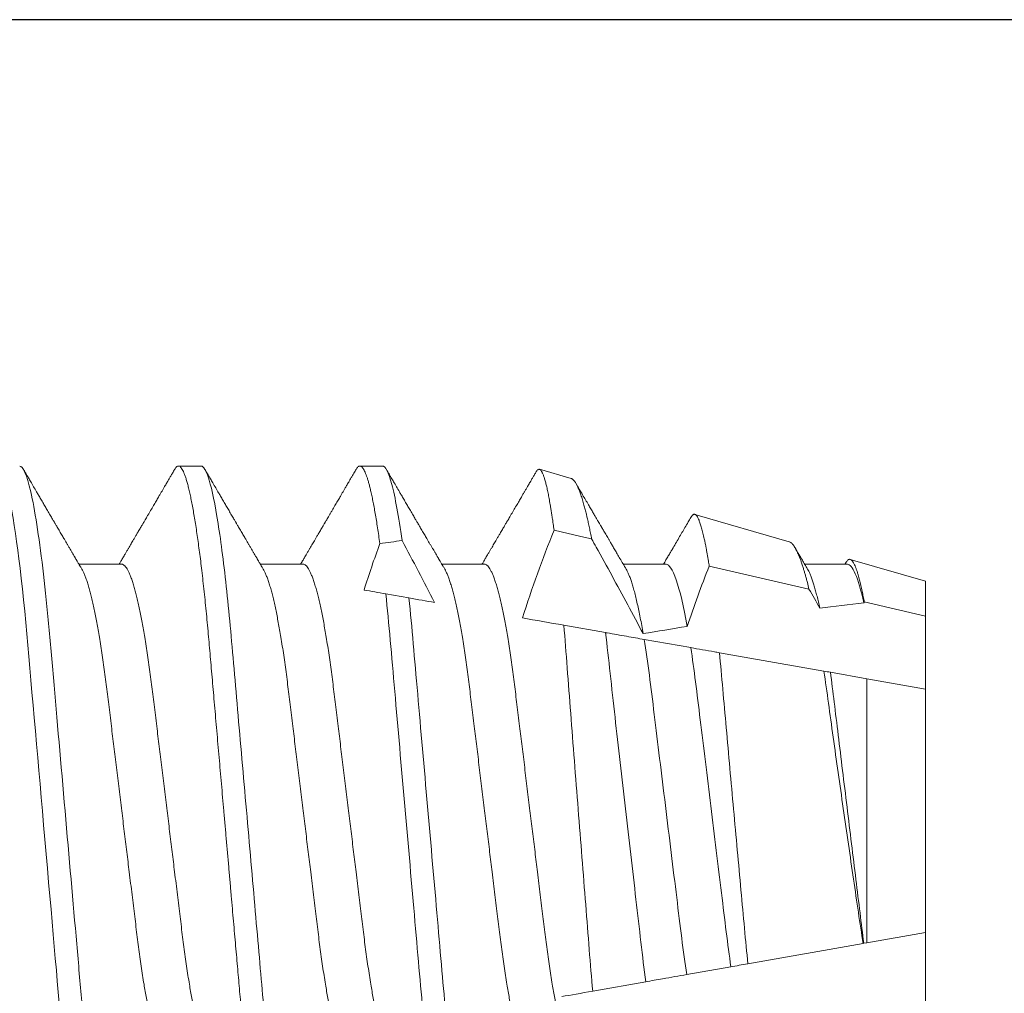
# Model space of a CAD drawing. Units: inches. Extents: x -1105 to 2555, y -331 to 844.
# Drawn here: x 2258 to 2259, y 605 to 605 of the extents above; entities that cross this region are included whole.
import ezdxf

# ---------------------------------------------------------------- set-up
doc = ezdxf.new("R2010")
doc.units = ezdxf.units.IN
doc.header["$LTSCALE"] = 0.5
doc.header["$MEASUREMENT"] = 0
doc.linetypes.add('HIDDEN', pattern=[0.375, 0.25, -0.125])
doc.linetypes.add('SLD-Solid', pattern=[0])
doc.layers.add('CRL_EXTRUSION', color=6, linetype='Continuous')

# ---------------------------------------------------------------- blocks, each defined once
blk = doc.blocks.new('*U42')
at = {"color": 7, "linetype": 'SLD-Solid', "lineweight": 15}
for p, q in [((0.55037, 0.095), (0.54412, 0.095)), ((0.60037, 0.095), (0.59412, 0.095)), ((0.65236, 0.09156), (0.64361, 0.0941)), ((0.71242, 0.07415), (0.68644, 0.08168)), ((0.5285, 0.06794), (0.51672, 0.06794)), ((0.5785, 0.06794), (0.56672, 0.06794)), ((0.6285, 0.06794), (0.61672, 0.06794)), ((0.6785, 0.06794), (0.66672, 0.06794)), ((0.7285, 0.06794), (0.71672, 0.06794)), ((0.75, 0.06325), (0.72927, 0.06926)), ((0.71789, 0.06106), (0.6904, 0.06741)), ((0.75, 0.05362), (0.75, 0.06325)), ((0.60128, 0.05977), (0.60765, 0.05864)), ((0.75, 0.05362), (0.73313, 0.05753)), ((0.75, 0.03354), (0.75, 0.05362)), ((0.65034, 0.05112), (0.66182, 0.04909)), ((0.67246, 0.04722), (0.68532, 0.04495)), ((0.69323, 0.04355), (0.72202, 0.03848)), ((0.7238, 0.03816), (0.73384, 0.03639)), ((0.73384, -0.03639), (0.73384, 0.03639)), ((0.73384, 0.03639), (0.75, 0.03354)), ((0.75, -0.03354), (0.75, 0.03354)), ((0.75, -0.03354), (0.73384, -0.03639)), ((0.75, -0.05362), (0.75, -0.03354)), ((0.7328, -0.03658), (0.70104, -0.04218)), ((0.73299, -0.03654), (0.7328, -0.03658)), ((0.73384, -0.03639), (0.73299, -0.03654)), ((0.69638, -0.043), (0.68421, -0.04514)), ((0.6729, -0.04714), (0.65828, -0.04972))]:
    blk.add_line(p, q, dxfattribs=at)
at = {"color": 7, "linetype": 'SLD-Solid', "lineweight": 15, "flags": 128}
for points in [[(0.49308, 0.09406), (0.4933, 0.09442), (0.49359, 0.09475), (0.49386, 0.09494), (0.49412, 0.095), (0.49441, 0.09493), (0.49471, 0.0947), (0.49501, 0.09432), (0.49533, 0.09379), (0.49565, 0.09309), (0.49597, 0.09224), (0.49629, 0.09128), (0.4966, 0.09019), (0.49693, 0.08894), (0.49725, 0.08756), (0.49758, 0.08604), (0.49791, 0.08437), (0.49824, 0.08258), (0.49857, 0.08066), (0.4989, 0.07861), (0.49922, 0.07644), (0.49954, 0.07419), (0.49986, 0.07185), (0.50018, 0.0694), (0.50049, 0.06687), (0.50081, 0.06403), (0.50114, 0.06111), (0.50145, 0.05811), (0.50176, 0.05504), (0.50206, 0.0519), (0.50235, 0.04871), (0.50262, 0.04566), (0.5029, 0.04252), (0.50318, 0.03929), (0.50347, 0.03597), (0.50377, 0.03258), (0.50407, 0.02912), (0.50438, 0.02559), (0.50469, 0.02201), (0.50501, 0.01837), (0.50534, 0.0147), (0.50566, 0.01105), (0.50598, 0.00738), (0.5063, 0.00369), (0.50662, 0), (0.50697, -0.00399), (0.50732, -0.00797), (0.50767, -0.01193), (0.50802, -0.01585), (0.50836, -0.01974), (0.50869, -0.02357), (0.50901, -0.02713), (0.50931, -0.03063), (0.50961, -0.03407), (0.50991, -0.03742), (0.5102, -0.0407), (0.51048, -0.0439), (0.51075, -0.047), (0.51102, -0.05003), (0.51129, -0.05301), (0.51158, -0.05595), (0.51187, -0.05878), (0.51216, -0.06155), (0.51246, -0.06425), (0.51276, -0.06687), (0.5131, -0.0696), (0.51344, -0.07223), (0.51378, -0.07474), (0.51413, -0.07713), (0.51448, -0.07939), (0.51483, -0.08151), (0.51516, -0.08338), (0.51549, -0.08511), (0.51581, -0.08672), (0.51614, -0.08818), (0.51646, -0.0895), (0.51678, -0.09068), (0.5171, -0.09172), (0.51741, -0.09261), (0.51772, -0.09336), (0.51802, -0.09396), (0.5183, -0.09442), (0.51859, -0.09475), (0.51886, -0.09494), (0.51912, -0.095), (0.51912, -0.095)], [(0.65799, 0.0749), (0.655, 0.07559), (0.64764, 0.07729)]]:
    blk.add_lwpolyline(points, dxfattribs=at)
at = {"color": 7, "linetype": 'SLD-Solid', "lineweight": 15}
for major_axis, start_param, end_param in [((0.53877, 0), 2.24058, 2.255178), ((0.38529, 0), 2.138594, 2.176573), ((0.38529, 0), 2.297153, 2.340171)]:
    blk.add_ellipse((0.94023, 0), major_axis=major_axis, ratio=0.176327, start_param=start_param, end_param=end_param, dxfattribs=at)
for points, knots in [([(0.50038, 0.095), (0.50128, 0.095), (0.50233, 0.09269), (0.50453, 0.08306), (0.50568, 0.07575), (0.50726, 0.06243), (0.50777, 0.05761), (0.50872, 0.04756), (0.50916, 0.04234), (0.51065, 0.02542), (0.51176, 0.01273), (0.51399, -0.01273), (0.5151, -0.02542), (0.51659, -0.04234), (0.51703, -0.04756), (0.51798, -0.05761), (0.51849, -0.06243), (0.52007, -0.07575), (0.52122, -0.08306), (0.52342, -0.09269), (0.52447, -0.095), (0.52538, -0.095)], [0, 0, 0, 0, 0.125, 0.125, 0.25, 0.25, 0.3125, 0.3125, 0.375, 0.375, 0.5, 0.5, 0.625, 0.625, 0.6875, 0.6875, 0.75, 0.75, 0.875, 0.875, 1, 1, 1, 1]), ([(0.54308, 0.09406), (0.54315, 0.09419), (0.54332, 0.09447), (0.54359, 0.09476), (0.54386, 0.09496), (0.54413, 0.09502), (0.54441, 0.09495), (0.54471, 0.09473), (0.54501, 0.09435), (0.54533, 0.09381), (0.54565, 0.09312), (0.54597, 0.09228), (0.54629, 0.09131), (0.5466, 0.09021), (0.54693, 0.08897), (0.54725, 0.08758), (0.54758, 0.08606), (0.54791, 0.0844), (0.54824, 0.0826), (0.54857, 0.08068), (0.5489, 0.07863), (0.54922, 0.07647), (0.54954, 0.07422), (0.54986, 0.07187), (0.55018, 0.06942), (0.55049, 0.06682), (0.55081, 0.06406), (0.55114, 0.06114), (0.55145, 0.05813), (0.55176, 0.05506), (0.55206, 0.05193), (0.55235, 0.04879), (0.55262, 0.04566), (0.5529, 0.04252), (0.55318, 0.03929), (0.55347, 0.03597), (0.55377, 0.03258), (0.55407, 0.02912), (0.55438, 0.02559), (0.55469, 0.02201), (0.55501, 0.01837), (0.55533, 0.01472), (0.55566, 0.01105), (0.55598, 0.00738), (0.5563, 0.00369), (0.55663, -0.00009), (0.55697, -0.00397), (0.55732, -0.00792), (0.55767, -0.01186), (0.55801, -0.01576), (0.55835, -0.01963), (0.55868, -0.02337), (0.55899, -0.02699), (0.5593, -0.03047), (0.5596, -0.03389), (0.55989, -0.03723), (0.56018, -0.04049), (0.56046, -0.04367), (0.56073, -0.04677), (0.56099, -0.0498), (0.56127, -0.05278), (0.56155, -0.05569), (0.56184, -0.05852), (0.56213, -0.06128), (0.56243, -0.06397), (0.56263, -0.0657), (0.56273, -0.06656)], [0, 0, 0, 0, 0.011893, 0.026813, 0.041606, 0.056264, 0.072098, 0.08809, 0.104228, 0.120503, 0.136901, 0.15341, 0.169066, 0.184798, 0.200594, 0.216442, 0.23233, 0.248246, 0.264176, 0.280108, 0.29603, 0.311928, 0.327508, 0.343042, 0.358518, 0.373925, 0.390473, 0.406914, 0.423237, 0.439428, 0.455476, 0.471371, 0.486262, 0.501272, 0.516418, 0.53169, 0.547078, 0.562573, 0.578164, 0.593839, 0.609587, 0.625397, 0.640972, 0.656583, 0.672218, 0.687865, 0.704665, 0.721451, 0.738207, 0.754918, 0.771571, 0.788152, 0.803706, 0.819172, 0.834539, 0.849797, 0.864937, 0.879948, 0.894822, 0.909636, 0.924582, 0.939661, 0.95459, 0.96963, 0.98477, 1, 1, 1, 1]), ([(0.55037, 0.095), (0.55105, 0.095), (0.5518, 0.09374), (0.55339, 0.08845), (0.55423, 0.08441), (0.55588, 0.07396), (0.5567, 0.06756), (0.55821, 0.05343), (0.55885, 0.04591), (0.56031, 0.02923), (0.56111, 0.02011), (0.56276, 0.00137), (0.5636, -0.00824), (0.56522, -0.02669), (0.56599, -0.03551), (0.56704, -0.04743), (0.56737, -0.0512), (0.56808, -0.05857), (0.56846, -0.06213), (0.56885, -0.06548)], [0, 0, 0, 0, 0.125, 0.125, 0.25, 0.25, 0.375, 0.375, 0.5, 0.5, 0.625, 0.625, 0.75, 0.75, 0.875, 0.875, 0.9375, 0.9375, 1, 1, 1, 1]), ([(0.59308, 0.09406), (0.59315, 0.09419), (0.59332, 0.09447), (0.59359, 0.09476), (0.59386, 0.09496), (0.59412, 0.09502), (0.59437, 0.09496), (0.59463, 0.09479), (0.59489, 0.09451), (0.59516, 0.09411), (0.59543, 0.09359), (0.59571, 0.09296), (0.59598, 0.09224), (0.59625, 0.09141), (0.59653, 0.09048), (0.5968, 0.08944), (0.5971, 0.08825), (0.5974, 0.0869), (0.59772, 0.08537), (0.59804, 0.08371), (0.59836, 0.08192), (0.59868, 0.08002), (0.59899, 0.07799), (0.59931, 0.07587), (0.59952, 0.07436), (0.59963, 0.07361)], [0, 0, 0, 0, 0.035878, 0.080892, 0.125521, 0.169741, 0.211135, 0.25289, 0.294985, 0.337398, 0.380107, 0.423086, 0.463836, 0.504784, 0.545906, 0.587181, 0.628584, 0.674915, 0.721342, 0.767831, 0.814348, 0.860858, 0.907326, 0.953718, 1, 1, 1, 1]), ([(0.60037, 0.095), (0.60114, 0.095), (0.60201, 0.09335), (0.60386, 0.08643), (0.60482, 0.08115), (0.60576, 0.07448)], [0, 0, 0, 0, 0.5, 0.5, 1, 1, 1, 1]), ([(0.51751, 0.0666), (0.51738, 0.06682), (0.51714, 0.06722), (0.51681, 0.06778), (0.51654, 0.06824), (0.51633, 0.0686), (0.51617, 0.06887), (0.51605, 0.06908), (0.51594, 0.06926), (0.51582, 0.06947), (0.51569, 0.06969), (0.51554, 0.06994), (0.51532, 0.07031), (0.51502, 0.07082), (0.51466, 0.07145), (0.51426, 0.07212), (0.51386, 0.0728), (0.51346, 0.07348), (0.51307, 0.07414), (0.51272, 0.07474), (0.51239, 0.07531), (0.51208, 0.07584), (0.51174, 0.07641), (0.51139, 0.07701), (0.51105, 0.0776), (0.51073, 0.07815), (0.51046, 0.0786), (0.51025, 0.07897), (0.51008, 0.07926), (0.50992, 0.07953), (0.50974, 0.07983), (0.50952, 0.0802), (0.50926, 0.08065), (0.50895, 0.08118), (0.5086, 0.08178), (0.50813, 0.08259), (0.50756, 0.08356), (0.50688, 0.08472), (0.50623, 0.08583), (0.50561, 0.0869), (0.50494, 0.08804), (0.50421, 0.08929), (0.50358, 0.09038), (0.5031, 0.09119), (0.50276, 0.09177), (0.50237, 0.09245), (0.50191, 0.09323), (0.50159, 0.09378), (0.50142, 0.09407)], [0, 0, 0, 0, 0.023866, 0.044184, 0.060953, 0.07403, 0.08364, 0.090206, 0.096875, 0.104286, 0.112439, 0.121334, 0.130971, 0.153572, 0.177167, 0.199317, 0.226716, 0.251516, 0.274214, 0.298894, 0.316951, 0.336293, 0.356919, 0.378831, 0.401634, 0.421954, 0.438132, 0.451416, 0.461804, 0.470131, 0.480931, 0.494386, 0.510799, 0.53017, 0.552496, 0.575697, 0.618794, 0.658605, 0.701713, 0.740158, 0.775242, 0.826576, 0.876514, 0.894097, 0.915236, 0.939933, 0.968187, 1, 1, 1, 1]), ([(0.54308, 0.09407), (0.54288, 0.09374), (0.54252, 0.09311), (0.54201, 0.09224), (0.54158, 0.0915), (0.54122, 0.09088), (0.5409, 0.09034), (0.54061, 0.08984), (0.54028, 0.08927), (0.53991, 0.08864), (0.53949, 0.08793), (0.53907, 0.0872), (0.53856, 0.08633), (0.53796, 0.0853), (0.53723, 0.08405), (0.53659, 0.08295), (0.53605, 0.08203), (0.53566, 0.08137), (0.5353, 0.08076), (0.535, 0.08025), (0.53477, 0.07984), (0.53459, 0.07954), (0.53444, 0.07928), (0.53427, 0.079), (0.53407, 0.07866), (0.53383, 0.07824), (0.53354, 0.07776), (0.53323, 0.07722), (0.53285, 0.07657), (0.53243, 0.07586), (0.532, 0.07511), (0.5316, 0.07444), (0.53124, 0.07382), (0.53089, 0.07323), (0.53054, 0.07262), (0.53015, 0.07196), (0.52973, 0.07125), (0.52933, 0.07058), (0.52898, 0.06998), (0.5287, 0.0695), (0.5285, 0.06915), (0.52833, 0.06887), (0.52817, 0.0686), (0.52798, 0.06828), (0.52785, 0.06805), (0.52778, 0.06794)], [0, 0, 0, 0, 0.038354, 0.071699, 0.100038, 0.123372, 0.142638, 0.161682, 0.180924, 0.2077, 0.234848, 0.262366, 0.291172, 0.333846, 0.38142, 0.43389, 0.460323, 0.48701, 0.510336, 0.529883, 0.545652, 0.556656, 0.565092, 0.575359, 0.588455, 0.60438, 0.623132, 0.644583, 0.66601, 0.697424, 0.726081, 0.751984, 0.775158, 0.796424, 0.819739, 0.8451, 0.872506, 0.901365, 0.922822, 0.94108, 0.956141, 0.963085, 0.973244, 0.987138, 1, 1, 1, 1]), ([(0.56751, 0.0666), (0.56738, 0.06682), (0.56714, 0.06722), (0.56681, 0.06778), (0.56654, 0.06824), (0.56633, 0.0686), (0.56617, 0.06887), (0.56605, 0.06908), (0.56594, 0.06926), (0.56582, 0.06947), (0.56569, 0.06969), (0.56554, 0.06994), (0.56532, 0.07031), (0.56502, 0.07082), (0.56466, 0.07145), (0.56426, 0.07212), (0.56386, 0.0728), (0.56346, 0.07348), (0.56307, 0.07414), (0.56272, 0.07474), (0.56239, 0.07531), (0.56208, 0.07584), (0.56174, 0.07641), (0.56139, 0.07701), (0.56105, 0.0776), (0.56073, 0.07815), (0.56046, 0.0786), (0.56025, 0.07897), (0.56008, 0.07926), (0.55992, 0.07953), (0.55974, 0.07983), (0.55952, 0.0802), (0.55926, 0.08065), (0.55895, 0.08118), (0.5586, 0.08178), (0.55813, 0.08259), (0.55756, 0.08356), (0.55688, 0.08472), (0.55623, 0.08583), (0.55561, 0.0869), (0.55494, 0.08804), (0.55421, 0.08929), (0.55358, 0.09038), (0.5531, 0.09119), (0.55276, 0.09177), (0.55237, 0.09245), (0.55191, 0.09323), (0.55159, 0.09378), (0.55142, 0.09407)], [0, 0, 0, 0, 0.023866, 0.044184, 0.060953, 0.07403, 0.08364, 0.090206, 0.096875, 0.104286, 0.112439, 0.121334, 0.130971, 0.153572, 0.177167, 0.199317, 0.226716, 0.251516, 0.274214, 0.298894, 0.316951, 0.336293, 0.356919, 0.378831, 0.401634, 0.421954, 0.438132, 0.451416, 0.461804, 0.470131, 0.480931, 0.494386, 0.510799, 0.53017, 0.552496, 0.575697, 0.618794, 0.658605, 0.701713, 0.740158, 0.775242, 0.826576, 0.876514, 0.894097, 0.915236, 0.939933, 0.968187, 1, 1, 1, 1]), ([(0.59308, 0.09407), (0.59288, 0.09374), (0.59252, 0.09311), (0.59201, 0.09224), (0.59158, 0.0915), (0.59122, 0.09088), (0.5909, 0.09034), (0.59061, 0.08984), (0.59028, 0.08927), (0.58991, 0.08864), (0.58949, 0.08793), (0.58907, 0.0872), (0.58856, 0.08633), (0.58796, 0.0853), (0.58723, 0.08405), (0.58659, 0.08295), (0.58605, 0.08203), (0.58566, 0.08137), (0.5853, 0.08076), (0.585, 0.08025), (0.58477, 0.07984), (0.58459, 0.07954), (0.58444, 0.07928), (0.58427, 0.079), (0.58407, 0.07866), (0.58383, 0.07824), (0.58354, 0.07776), (0.58323, 0.07722), (0.58285, 0.07657), (0.58243, 0.07586), (0.582, 0.07511), (0.5816, 0.07444), (0.58124, 0.07382), (0.58089, 0.07323), (0.58054, 0.07262), (0.58015, 0.07196), (0.57973, 0.07125), (0.57933, 0.07058), (0.57898, 0.06998), (0.5787, 0.0695), (0.5785, 0.06915), (0.57833, 0.06887), (0.57817, 0.0686), (0.57798, 0.06828), (0.57785, 0.06805), (0.57778, 0.06794)], [0, 0, 0, 0, 0.038354, 0.071699, 0.100038, 0.123372, 0.142638, 0.161682, 0.180924, 0.2077, 0.234848, 0.262366, 0.291172, 0.333846, 0.38142, 0.43389, 0.460323, 0.48701, 0.510336, 0.529883, 0.545652, 0.556656, 0.565092, 0.575359, 0.588455, 0.60438, 0.623132, 0.644583, 0.66601, 0.697424, 0.726081, 0.751984, 0.775158, 0.796424, 0.819739, 0.8451, 0.872506, 0.901365, 0.922822, 0.94108, 0.956141, 0.963085, 0.973244, 0.987138, 1, 1, 1, 1]), ([(0.61751, 0.0666), (0.61738, 0.06682), (0.61714, 0.06722), (0.61681, 0.06778), (0.61654, 0.06824), (0.61633, 0.0686), (0.61617, 0.06887), (0.61605, 0.06908), (0.61594, 0.06926), (0.61582, 0.06947), (0.61569, 0.06969), (0.61554, 0.06994), (0.61532, 0.07031), (0.61502, 0.07082), (0.61466, 0.07145), (0.61426, 0.07212), (0.61386, 0.0728), (0.61346, 0.07348), (0.61307, 0.07414), (0.61272, 0.07474), (0.61239, 0.07531), (0.61208, 0.07584), (0.61174, 0.07641), (0.61139, 0.07701), (0.61105, 0.0776), (0.61073, 0.07815), (0.61046, 0.0786), (0.61025, 0.07897), (0.61008, 0.07926), (0.60992, 0.07953), (0.60974, 0.07983), (0.60952, 0.0802), (0.60926, 0.08065), (0.60895, 0.08118), (0.6086, 0.08178), (0.60813, 0.08259), (0.60756, 0.08356), (0.60688, 0.08472), (0.60623, 0.08583), (0.60561, 0.0869), (0.60494, 0.08804), (0.60421, 0.08929), (0.60358, 0.09038), (0.6031, 0.09119), (0.60276, 0.09177), (0.60237, 0.09245), (0.60191, 0.09323), (0.60159, 0.09378), (0.60142, 0.09407)], [0, 0, 0, 0, 0.023866, 0.044184, 0.060953, 0.07403, 0.08364, 0.090206, 0.096875, 0.104286, 0.112439, 0.121334, 0.130971, 0.153572, 0.177167, 0.199317, 0.226716, 0.251516, 0.274214, 0.298894, 0.316951, 0.336293, 0.356919, 0.378831, 0.401634, 0.421954, 0.438132, 0.451416, 0.461804, 0.470131, 0.480931, 0.494386, 0.510799, 0.53017, 0.552496, 0.575697, 0.618794, 0.658605, 0.701713, 0.740158, 0.775242, 0.826576, 0.876514, 0.894097, 0.915236, 0.939933, 0.968187, 1, 1, 1, 1]), ([(0.6427, 0.09342), (0.64263, 0.0933), (0.64239, 0.09289), (0.64201, 0.09224), (0.64158, 0.0915), (0.64122, 0.09088), (0.6409, 0.09034), (0.64061, 0.08984), (0.64028, 0.08927), (0.63991, 0.08864), (0.63949, 0.08793), (0.63907, 0.0872), (0.63856, 0.08633), (0.63796, 0.0853), (0.63723, 0.08405), (0.63659, 0.08295), (0.63605, 0.08203), (0.63566, 0.08137), (0.6353, 0.08076), (0.635, 0.08025), (0.63477, 0.07984), (0.63459, 0.07954), (0.63444, 0.07928), (0.63427, 0.079), (0.63407, 0.07866), (0.63383, 0.07824), (0.63354, 0.07776), (0.63323, 0.07722), (0.63285, 0.07657), (0.63243, 0.07586), (0.632, 0.07511), (0.6316, 0.07444), (0.63124, 0.07382), (0.63089, 0.07323), (0.63054, 0.07262), (0.63015, 0.07196), (0.62973, 0.07125), (0.62933, 0.07058), (0.62898, 0.06998), (0.6287, 0.0695), (0.6285, 0.06915), (0.62833, 0.06887), (0.62817, 0.0686), (0.62798, 0.06828), (0.62785, 0.06805), (0.62778, 0.06794)], [0, 0, 0, 0, 0.013768, 0.047966, 0.07703, 0.10096, 0.120718, 0.14025, 0.159983, 0.187444, 0.215286, 0.243508, 0.27305, 0.316815, 0.365605, 0.419417, 0.446525, 0.473895, 0.497817, 0.517864, 0.534036, 0.545321, 0.553973, 0.564502, 0.577933, 0.594265, 0.613497, 0.635496, 0.657471, 0.689688, 0.719078, 0.745644, 0.769409, 0.79122, 0.81513, 0.84114, 0.869246, 0.898843, 0.920849, 0.939573, 0.955019, 0.962142, 0.97256, 0.986809, 1, 1, 1, 1]), ([(0.64764, 0.07729), (0.64756, 0.0779), (0.64741, 0.07896), (0.64721, 0.08039), (0.64702, 0.08164), (0.64683, 0.08282), (0.64661, 0.08418), (0.64635, 0.08566), (0.64606, 0.0872), (0.64577, 0.0886), (0.64547, 0.08986), (0.64518, 0.09096), (0.64489, 0.09191), (0.64466, 0.09257), (0.64447, 0.09301), (0.64428, 0.09338), (0.64406, 0.09375), (0.6438, 0.09403), (0.64354, 0.09414), (0.64328, 0.0941), (0.64301, 0.09387), (0.64282, 0.09364), (0.64271, 0.09344), (0.6427, 0.09342)], [0, 0, 0, 0, 0.047129, 0.082558, 0.118011, 0.153536, 0.189085, 0.245651, 0.302314, 0.359431, 0.416649, 0.474277, 0.532528, 0.591102, 0.620444, 0.649786, 0.706325, 0.762961, 0.820043, 0.877223, 0.934801, 0.992983, 1, 1, 1, 1]), ([(0.65236, 0.09156), (0.65239, 0.09155), (0.65248, 0.09152), (0.65267, 0.09142), (0.65293, 0.09122), (0.6532, 0.09092), (0.65349, 0.09052), (0.65382, 0.08997), (0.65422, 0.08916), (0.65463, 0.08818), (0.65504, 0.08704), (0.65546, 0.08573), (0.65585, 0.08437), (0.65622, 0.08302), (0.65651, 0.08185), (0.65679, 0.08065), (0.65707, 0.07942), (0.65738, 0.07799), (0.65769, 0.07649), (0.65789, 0.07543), (0.65799, 0.0749)], [0, 0, 0, 0, 0.01785, 0.055176, 0.111618, 0.168123, 0.205882, 0.277735, 0.349717, 0.422301, 0.495018, 0.568693, 0.642506, 0.698322, 0.754198, 0.791537, 0.843555, 0.895622, 0.947786, 1, 1, 1, 1]), ([(0.66751, 0.0666), (0.66721, 0.0671), (0.66664, 0.06807), (0.66582, 0.06946), (0.66507, 0.07074), (0.66439, 0.0719), (0.66378, 0.07294), (0.66325, 0.07384), (0.66281, 0.0746), (0.66242, 0.07526), (0.66205, 0.07588), (0.66171, 0.07647), (0.66139, 0.07702), (0.6611, 0.0775), (0.66088, 0.07788), (0.66073, 0.07813), (0.66063, 0.07832), (0.6605, 0.07853), (0.66034, 0.0788), (0.66011, 0.0792), (0.6598, 0.07973), (0.6594, 0.08041), (0.65893, 0.08122), (0.65838, 0.08215), (0.65777, 0.0832), (0.65708, 0.08439), (0.65631, 0.08569), (0.65547, 0.08713), (0.65459, 0.08864), (0.65399, 0.08967), (0.65369, 0.09018)], [0, 0, 0, 0, 0.064025, 0.123133, 0.177317, 0.226568, 0.270881, 0.31025, 0.340151, 0.368029, 0.39441, 0.419293, 0.442678, 0.464206, 0.481214, 0.490104, 0.496687, 0.504979, 0.516657, 0.531721, 0.555313, 0.584199, 0.61838, 0.657858, 0.702638, 0.752722, 0.808113, 0.868816, 0.934835, 1, 1, 1, 1]), ([(0.6904, 0.06741), (0.69032, 0.0679), (0.69019, 0.06875), (0.69, 0.0699), (0.68982, 0.0709), (0.68965, 0.07185), (0.68946, 0.07286), (0.68926, 0.07389), (0.68905, 0.07488), (0.68885, 0.07575), (0.68867, 0.07653), (0.68849, 0.07725), (0.6883, 0.07792), (0.68812, 0.07854), (0.68794, 0.07911), (0.68776, 0.07962), (0.68757, 0.08011), (0.68737, 0.08057), (0.68716, 0.08096), (0.68696, 0.08127), (0.68677, 0.08148), (0.6866, 0.08162), (0.68643, 0.08169), (0.68627, 0.08171), (0.68611, 0.08167), (0.68594, 0.08158), (0.68577, 0.08144), (0.6856, 0.08123), (0.68547, 0.08105), (0.6854, 0.08091), (0.68538, 0.08089)], [0, 0, 0, 0, 0.043035, 0.075386, 0.107737, 0.140163, 0.172589, 0.214249, 0.25595, 0.290952, 0.325954, 0.361052, 0.39615, 0.431761, 0.467372, 0.503084, 0.538796, 0.581967, 0.625183, 0.666816, 0.708489, 0.743463, 0.778438, 0.813507, 0.848576, 0.88414, 0.919704, 0.955363, 0.991023, 1, 1, 1, 1]), ([(0.68538, 0.08089), (0.68537, 0.08087), (0.68523, 0.08063), (0.68497, 0.0802), (0.68443, 0.07927), (0.68374, 0.07808), (0.68287, 0.07661), (0.68201, 0.07515), (0.68111, 0.07361), (0.68034, 0.07228), (0.67967, 0.07115), (0.6791, 0.07018), (0.67846, 0.0691), (0.67802, 0.06834), (0.67778, 0.06794)], [0, 0, 0, 0, 0.005077, 0.053632, 0.101054, 0.220291, 0.3282, 0.441616, 0.559865, 0.683849, 0.748846, 0.823298, 0.907196, 1, 1, 1, 1]), ([(0.67219, 0.0488), (0.66938, 0.05414), (0.66651, 0.05945), (0.66361, 0.06474), (0.66216, 0.06739), (0.6607, 0.07003), (0.65923, 0.07267), (0.65882, 0.07341), (0.65841, 0.07416), (0.65799, 0.0749)], [0, 0, 0, 0, 0.0004614573, 0.0004614573, 0.0004614573, 0.0006922209, 0.0006922209, 0.0006922209, 0.000757384, 0.000757384, 0.000757384, 0.000757384]), ([(0.71241, 0.07414), (0.71245, 0.07413), (0.7126, 0.0741), (0.71287, 0.07393), (0.71321, 0.07364), (0.71353, 0.07327), (0.71383, 0.07284), (0.71414, 0.07234), (0.71445, 0.07176), (0.71475, 0.07113), (0.71505, 0.07044), (0.71537, 0.06965), (0.71569, 0.06876), (0.71602, 0.0678), (0.71633, 0.06682), (0.71662, 0.06586), (0.71689, 0.06492), (0.71716, 0.06393), (0.7175, 0.06267), (0.71774, 0.06168), (0.71789, 0.06106)], [0, 0, 0, 0, 0.023712, 0.092584, 0.161456, 0.219165, 0.276874, 0.334838, 0.392802, 0.446388, 0.500024, 0.558084, 0.616143, 0.674461, 0.732778, 0.779776, 0.826774, 0.873908, 0.921041, 1, 1, 1, 1]), ([(0.71751, 0.0666), (0.71725, 0.06703), (0.71677, 0.06784), (0.7161, 0.06899), (0.7155, 0.07), (0.71499, 0.07087), (0.71458, 0.07157), (0.71429, 0.07207), (0.71413, 0.07234), (0.71407, 0.07244)], [0, 0, 0, 0, 0.221078, 0.418081, 0.590979, 0.739743, 0.86435, 0.949722, 1, 1, 1, 1]), ([(0.4785, 0.06794), (0.47861, 0.06792), (0.47885, 0.06789), (0.47921, 0.06765), (0.47958, 0.06726), (0.47996, 0.06671), (0.48035, 0.06599), (0.48074, 0.06512), (0.48114, 0.06409), (0.48154, 0.0629), (0.48194, 0.0616), (0.48232, 0.06021), (0.48269, 0.05876), (0.48306, 0.0572), (0.48342, 0.05552), (0.48379, 0.05374), (0.48415, 0.05186), (0.48451, 0.04989), (0.48488, 0.04774), (0.48525, 0.0454), (0.48564, 0.04288), (0.48601, 0.04027), (0.48638, 0.03759), (0.48672, 0.03487), (0.48706, 0.0321), (0.48741, 0.02926), (0.48777, 0.02632), (0.48813, 0.02341), (0.48848, 0.02053), (0.48883, 0.01771), (0.48918, 0.01484), (0.48954, 0.01192), (0.4899, 0.00897), (0.49026, 0.006), (0.49063, 0.003), (0.49099, 0.00005), (0.49135, -0.00285), (0.4917, -0.0057), (0.49205, -0.00853), (0.49239, -0.01134), (0.49273, -0.01412), (0.49309, -0.01702), (0.49346, -0.02003), (0.49384, -0.02314), (0.49421, -0.02617), (0.49457, -0.02913), (0.49493, -0.03201), (0.49527, -0.03483), (0.49562, -0.03757), (0.49598, -0.04025), (0.49636, -0.04286), (0.49675, -0.0454), (0.49712, -0.04771), (0.49747, -0.04979), (0.49781, -0.05167), (0.49816, -0.05347), (0.4985, -0.05517), (0.49885, -0.05679), (0.49922, -0.0584), (0.49961, -0.05997), (0.50003, -0.06148), (0.50043, -0.06283), (0.50082, -0.06399), (0.5012, -0.06496), (0.50155, -0.06576), (0.50181, -0.0663), (0.50196, -0.06653), (0.50199, -0.06659)], [0, 0, 0, 0, 0.016065, 0.03232, 0.048752, 0.065341, 0.082071, 0.09862, 0.115267, 0.131992, 0.148774, 0.16379, 0.17882, 0.193849, 0.208862, 0.223844, 0.23878, 0.253656, 0.268457, 0.285227, 0.301863, 0.318346, 0.334659, 0.350785, 0.36652, 0.382423, 0.398501, 0.414738, 0.429356, 0.444075, 0.458881, 0.473761, 0.4887, 0.503685, 0.518699, 0.533729, 0.548012, 0.562282, 0.576526, 0.590731, 0.604886, 0.618977, 0.635486, 0.651872, 0.668117, 0.684204, 0.700439, 0.716497, 0.732656, 0.749004, 0.765522, 0.782193, 0.799, 0.813064, 0.827196, 0.841384, 0.855615, 0.869877, 0.884156, 0.900991, 0.917811, 0.934595, 0.951323, 0.966195, 0.980991, 0.995698, 1, 1, 1, 1]), ([(0.5285, 0.06794), (0.52861, 0.06792), (0.52885, 0.06789), (0.52921, 0.06765), (0.52958, 0.06726), (0.52996, 0.06671), (0.53035, 0.06599), (0.53074, 0.06512), (0.53114, 0.06409), (0.53154, 0.0629), (0.53194, 0.0616), (0.53232, 0.06021), (0.53269, 0.05876), (0.53306, 0.0572), (0.53342, 0.05552), (0.53379, 0.05374), (0.53415, 0.05186), (0.53451, 0.04989), (0.53488, 0.04774), (0.53525, 0.0454), (0.53564, 0.04288), (0.53601, 0.04027), (0.53638, 0.03759), (0.53672, 0.03487), (0.53706, 0.0321), (0.53741, 0.02926), (0.53777, 0.02632), (0.53813, 0.02341), (0.53848, 0.02053), (0.53883, 0.01771), (0.53918, 0.01484), (0.53954, 0.01192), (0.5399, 0.00897), (0.54026, 0.006), (0.54063, 0.003), (0.54099, 0.00005), (0.54135, -0.00285), (0.5417, -0.0057), (0.54205, -0.00853), (0.54239, -0.01134), (0.54273, -0.01412), (0.54309, -0.01702), (0.54346, -0.02003), (0.54384, -0.02314), (0.54421, -0.02617), (0.54457, -0.02913), (0.54493, -0.03201), (0.54527, -0.03483), (0.54562, -0.03757), (0.54598, -0.04025), (0.54636, -0.04286), (0.54675, -0.0454), (0.54712, -0.04771), (0.54747, -0.04979), (0.54781, -0.05167), (0.54816, -0.05347), (0.5485, -0.05517), (0.54885, -0.05679), (0.54922, -0.0584), (0.54961, -0.05997), (0.55003, -0.06148), (0.55043, -0.06283), (0.55082, -0.06399), (0.5512, -0.06496), (0.55155, -0.06576), (0.55181, -0.0663), (0.55196, -0.06653), (0.55199, -0.06659)], [0, 0, 0, 0, 0.016065, 0.03232, 0.048752, 0.065341, 0.082071, 0.09862, 0.115267, 0.131992, 0.148774, 0.16379, 0.17882, 0.193849, 0.208862, 0.223844, 0.23878, 0.253656, 0.268457, 0.285227, 0.301863, 0.318346, 0.334659, 0.350785, 0.36652, 0.382423, 0.398501, 0.414738, 0.429356, 0.444075, 0.458881, 0.473761, 0.4887, 0.503685, 0.518699, 0.533729, 0.548012, 0.562282, 0.576526, 0.590731, 0.604886, 0.618977, 0.635486, 0.651872, 0.668117, 0.684204, 0.700439, 0.716497, 0.732656, 0.749004, 0.765522, 0.782193, 0.799, 0.813064, 0.827196, 0.841384, 0.855615, 0.869877, 0.884156, 0.900991, 0.917811, 0.934595, 0.951323, 0.966195, 0.980991, 0.995698, 1, 1, 1, 1]), ([(0.5785, 0.06794), (0.57861, 0.06792), (0.57885, 0.06789), (0.57921, 0.06765), (0.57958, 0.06726), (0.57996, 0.06671), (0.58035, 0.06599), (0.58074, 0.06512), (0.58114, 0.06409), (0.58154, 0.0629), (0.58194, 0.0616), (0.58232, 0.06021), (0.58269, 0.05876), (0.58306, 0.0572), (0.58342, 0.05552), (0.58379, 0.05374), (0.58415, 0.05186), (0.58451, 0.04989), (0.58488, 0.04774), (0.58525, 0.0454), (0.58564, 0.04288), (0.58601, 0.04027), (0.58638, 0.03759), (0.58672, 0.03487), (0.58706, 0.0321), (0.58741, 0.02926), (0.58777, 0.02632), (0.58813, 0.02341), (0.58848, 0.02053), (0.58883, 0.01771), (0.58918, 0.01484), (0.58954, 0.01192), (0.5899, 0.00897), (0.59026, 0.006), (0.59063, 0.003), (0.59099, 0.00005), (0.59135, -0.00285), (0.5917, -0.0057), (0.59205, -0.00853), (0.59239, -0.01134), (0.59273, -0.01412), (0.59309, -0.01702), (0.59346, -0.02003), (0.59384, -0.02314), (0.59421, -0.02617), (0.59457, -0.02913), (0.59493, -0.03201), (0.59527, -0.03483), (0.59562, -0.03757), (0.59598, -0.04025), (0.59636, -0.04286), (0.59675, -0.0454), (0.59712, -0.04771), (0.59747, -0.04979), (0.59781, -0.05167), (0.59816, -0.05347), (0.5985, -0.05517), (0.59885, -0.05679), (0.59922, -0.0584), (0.59961, -0.05997), (0.60003, -0.06148), (0.60043, -0.06283), (0.60082, -0.06399), (0.6012, -0.06496), (0.60155, -0.06576), (0.60181, -0.0663), (0.60196, -0.06653), (0.60199, -0.06659)], [0, 0, 0, 0, 0.016065, 0.03232, 0.048752, 0.065341, 0.082071, 0.09862, 0.115267, 0.131992, 0.148774, 0.16379, 0.17882, 0.193849, 0.208862, 0.223844, 0.23878, 0.253656, 0.268457, 0.285227, 0.301863, 0.318346, 0.334659, 0.350785, 0.36652, 0.382423, 0.398501, 0.414738, 0.429356, 0.444075, 0.458881, 0.473761, 0.4887, 0.503685, 0.518699, 0.533729, 0.548012, 0.562282, 0.576526, 0.590731, 0.604886, 0.618977, 0.635486, 0.651872, 0.668117, 0.684204, 0.700439, 0.716497, 0.732656, 0.749004, 0.765522, 0.782193, 0.799, 0.813064, 0.827196, 0.841384, 0.855615, 0.869877, 0.884156, 0.900991, 0.917811, 0.934595, 0.951323, 0.966195, 0.980991, 0.995698, 1, 1, 1, 1]), ([(0.6285, 0.06794), (0.62861, 0.06792), (0.62885, 0.06789), (0.62921, 0.06765), (0.62958, 0.06726), (0.62996, 0.06671), (0.63035, 0.06599), (0.63074, 0.06512), (0.63114, 0.06409), (0.63154, 0.0629), (0.63194, 0.0616), (0.63232, 0.06021), (0.63269, 0.05876), (0.63306, 0.0572), (0.63342, 0.05552), (0.63379, 0.05374), (0.63415, 0.05186), (0.63451, 0.04989), (0.63488, 0.04774), (0.63525, 0.0454), (0.63564, 0.04288), (0.63601, 0.04027), (0.63638, 0.03759), (0.63672, 0.03487), (0.63706, 0.0321), (0.63741, 0.02926), (0.63777, 0.02632), (0.63813, 0.02341), (0.63848, 0.02053), (0.63883, 0.01771), (0.63918, 0.01484), (0.63954, 0.01192), (0.6399, 0.00897), (0.64026, 0.006), (0.64063, 0.003), (0.64099, 0.00005), (0.64135, -0.00285), (0.6417, -0.0057), (0.64205, -0.00853), (0.64239, -0.01134), (0.64273, -0.01412), (0.64309, -0.01702), (0.64346, -0.02003), (0.64384, -0.02314), (0.64421, -0.02617), (0.64457, -0.02913), (0.64493, -0.03201), (0.64527, -0.03483), (0.64562, -0.03757), (0.64598, -0.04025), (0.64636, -0.04286), (0.64675, -0.0454), (0.64712, -0.04771), (0.64747, -0.04979), (0.64781, -0.05167), (0.64816, -0.05347), (0.6485, -0.05517), (0.64885, -0.05679), (0.64922, -0.0584), (0.64961, -0.05997), (0.65003, -0.06148), (0.65043, -0.06283), (0.65082, -0.06399), (0.6512, -0.06496), (0.65155, -0.06576), (0.65181, -0.0663), (0.65196, -0.06653), (0.65199, -0.06659)], [0, 0, 0, 0, 0.016065, 0.03232, 0.048752, 0.065341, 0.082071, 0.09862, 0.115267, 0.131992, 0.148774, 0.16379, 0.17882, 0.193849, 0.208862, 0.223844, 0.23878, 0.253656, 0.268457, 0.285227, 0.301863, 0.318346, 0.334659, 0.350785, 0.36652, 0.382423, 0.398501, 0.414738, 0.429356, 0.444075, 0.458881, 0.473761, 0.4887, 0.503685, 0.518699, 0.533729, 0.548012, 0.562282, 0.576526, 0.590731, 0.604886, 0.618977, 0.635486, 0.651872, 0.668117, 0.684204, 0.700439, 0.716497, 0.732656, 0.749004, 0.765522, 0.782193, 0.799, 0.813064, 0.827196, 0.841384, 0.855615, 0.869877, 0.884156, 0.900991, 0.917811, 0.934595, 0.951323, 0.966195, 0.980991, 0.995698, 1, 1, 1, 1]), ([(0.6785, 0.06794), (0.67933, 0.06794), (0.68029, 0.06655), (0.6823, 0.06072), (0.68335, 0.05629), (0.68434, 0.05079)], [0, 0, 0, 0, 0.5, 0.5, 1, 1, 1, 1]), ([(0.728, 0.06831), (0.72798, 0.06827), (0.7279, 0.06815), (0.72783, 0.06802), (0.72778, 0.06794)], [0, 0, 0, 0, 0.320574, 1, 1, 1, 1]), ([(0.73313, 0.05753), (0.73304, 0.05804), (0.73284, 0.05907), (0.73259, 0.06032), (0.73237, 0.06132), (0.73219, 0.06211), (0.73201, 0.06287), (0.73182, 0.06361), (0.73163, 0.06433), (0.7314, 0.06514), (0.73114, 0.06598), (0.73085, 0.06681), (0.73057, 0.06752), (0.73029, 0.06812), (0.73001, 0.06859), (0.72974, 0.06895), (0.72947, 0.06919), (0.72921, 0.0693), (0.72895, 0.06928), (0.72868, 0.06916), (0.72841, 0.06891), (0.72819, 0.06863), (0.72805, 0.06838), (0.72801, 0.06831)], [0, 0, 0, 0, 0.053548, 0.107185, 0.140244, 0.173303, 0.206447, 0.239591, 0.276556, 0.313551, 0.368083, 0.42271, 0.477773, 0.532837, 0.588295, 0.643754, 0.699667, 0.755684, 0.810138, 0.864682, 0.919635, 0.974589, 1, 1, 1, 1]), ([(0.7285, 0.06794), (0.72915, 0.06794), (0.72988, 0.06709), (0.73142, 0.06353), (0.73223, 0.06081), (0.73303, 0.05728)], [0, 0, 0, 0, 0.5, 0.5, 1, 1, 1, 1]), ([(0.51751, 0.06659), (0.51762, 0.06639), (0.51786, 0.06596), (0.51824, 0.06511), (0.51864, 0.06409), (0.51904, 0.0629), (0.51944, 0.0616), (0.51982, 0.06021), (0.52019, 0.05876), (0.52056, 0.0572), (0.52092, 0.05552), (0.52129, 0.05374), (0.52165, 0.05186), (0.52201, 0.04989), (0.52238, 0.04774), (0.52275, 0.0454), (0.52314, 0.04288), (0.52351, 0.04027), (0.52388, 0.03759), (0.52422, 0.03487), (0.52456, 0.0321), (0.52491, 0.02926), (0.52527, 0.02632), (0.52563, 0.02341), (0.52598, 0.02053), (0.52633, 0.01771), (0.52668, 0.01484), (0.52704, 0.01192), (0.5274, 0.00897), (0.52776, 0.006), (0.52813, 0.003), (0.52849, 0.00005), (0.52885, -0.00285), (0.5292, -0.0057), (0.52955, -0.00853), (0.52989, -0.01134), (0.53023, -0.01412), (0.53059, -0.01702), (0.53096, -0.02003), (0.53134, -0.02314), (0.53171, -0.02617), (0.53207, -0.02913), (0.53243, -0.03201), (0.53277, -0.03483), (0.53312, -0.03757), (0.53348, -0.04025), (0.53386, -0.04286), (0.53425, -0.0454), (0.53462, -0.04771), (0.53497, -0.04979), (0.53531, -0.05167), (0.53566, -0.05347), (0.536, -0.05517), (0.53635, -0.05679), (0.53672, -0.0584), (0.53711, -0.05997), (0.53753, -0.06148), (0.53793, -0.06283), (0.53832, -0.06399), (0.5387, -0.06496), (0.53905, -0.06577), (0.53939, -0.06644), (0.53973, -0.067), (0.54006, -0.06742), (0.54038, -0.06772), (0.5407, -0.0679), (0.5409, -0.06793), (0.541, -0.06794)], [0, 0, 0, 0, 0.014617, 0.031166, 0.047812, 0.064537, 0.081319, 0.096334, 0.111364, 0.126393, 0.141406, 0.156388, 0.171324, 0.1862, 0.201002, 0.217772, 0.234407, 0.25089, 0.267203, 0.283329, 0.299063, 0.314967, 0.331044, 0.347281, 0.361899, 0.376618, 0.391424, 0.406304, 0.421244, 0.436228, 0.451242, 0.466272, 0.480555, 0.494825, 0.509069, 0.523274, 0.537429, 0.55152, 0.568029, 0.584415, 0.600659, 0.616746, 0.632981, 0.649039, 0.665198, 0.681545, 0.698064, 0.714735, 0.731542, 0.745606, 0.759738, 0.773925, 0.788156, 0.802418, 0.816697, 0.833532, 0.850352, 0.867136, 0.883864, 0.898736, 0.913532, 0.928239, 0.942844, 0.957334, 0.971698, 0.985923, 1, 1, 1, 1]), ([(0.56751, 0.06659), (0.56762, 0.06639), (0.56786, 0.06596), (0.56824, 0.06511), (0.56864, 0.06409), (0.56904, 0.0629), (0.56944, 0.0616), (0.56982, 0.06021), (0.57019, 0.05876), (0.57056, 0.0572), (0.57092, 0.05552), (0.57129, 0.05374), (0.57165, 0.05186), (0.57201, 0.04989), (0.57238, 0.04774), (0.57275, 0.0454), (0.57314, 0.04288), (0.57351, 0.04027), (0.57388, 0.03759), (0.57422, 0.03487), (0.57456, 0.0321), (0.57491, 0.02926), (0.57527, 0.02632), (0.57563, 0.02341), (0.57598, 0.02053), (0.57633, 0.01771), (0.57668, 0.01484), (0.57704, 0.01192), (0.5774, 0.00897), (0.57776, 0.006), (0.57813, 0.003), (0.57849, 0.00005), (0.57885, -0.00285), (0.5792, -0.0057), (0.57955, -0.00853), (0.57989, -0.01134), (0.58023, -0.01412), (0.58059, -0.01702), (0.58096, -0.02003), (0.58134, -0.02314), (0.58171, -0.02617), (0.58207, -0.02913), (0.58243, -0.03201), (0.58277, -0.03483), (0.58312, -0.03757), (0.58348, -0.04025), (0.58386, -0.04286), (0.58425, -0.0454), (0.58462, -0.04771), (0.58497, -0.04979), (0.58531, -0.05167), (0.58566, -0.05347), (0.586, -0.05517), (0.58635, -0.05679), (0.58672, -0.0584), (0.58711, -0.05997), (0.58753, -0.06148), (0.58793, -0.06283), (0.58832, -0.06399), (0.5887, -0.06496), (0.58905, -0.06577), (0.58939, -0.06644), (0.58973, -0.067), (0.59006, -0.06742), (0.59038, -0.06772), (0.5907, -0.0679), (0.5909, -0.06793), (0.591, -0.06794)], [0, 0, 0, 0, 0.014617, 0.031166, 0.047812, 0.064537, 0.081319, 0.096334, 0.111364, 0.126393, 0.141406, 0.156388, 0.171324, 0.1862, 0.201002, 0.217772, 0.234407, 0.25089, 0.267203, 0.283329, 0.299063, 0.314967, 0.331044, 0.347281, 0.361899, 0.376618, 0.391424, 0.406304, 0.421244, 0.436228, 0.451242, 0.466272, 0.480555, 0.494825, 0.509069, 0.523274, 0.537429, 0.55152, 0.568029, 0.584415, 0.600659, 0.616746, 0.632981, 0.649039, 0.665198, 0.681545, 0.698064, 0.714735, 0.731542, 0.745606, 0.759738, 0.773925, 0.788156, 0.802418, 0.816697, 0.833532, 0.850352, 0.867136, 0.883864, 0.898736, 0.913532, 0.928239, 0.942844, 0.957334, 0.971698, 0.985923, 1, 1, 1, 1]), ([(0.61751, 0.06659), (0.61762, 0.06639), (0.61786, 0.06596), (0.61824, 0.06511), (0.61864, 0.06409), (0.61904, 0.0629), (0.61944, 0.0616), (0.61982, 0.06021), (0.62019, 0.05876), (0.62056, 0.0572), (0.62092, 0.05552), (0.62129, 0.05374), (0.62165, 0.05186), (0.62201, 0.04989), (0.62238, 0.04774), (0.62275, 0.0454), (0.62314, 0.04288), (0.62351, 0.04027), (0.62388, 0.03759), (0.62422, 0.03487), (0.62456, 0.0321), (0.62491, 0.02926), (0.62527, 0.02632), (0.62563, 0.02341), (0.62598, 0.02053), (0.62633, 0.01771), (0.62668, 0.01484), (0.62704, 0.01192), (0.6274, 0.00897), (0.62776, 0.006), (0.62813, 0.003), (0.62849, 0.00005), (0.62885, -0.00285), (0.6292, -0.0057), (0.62955, -0.00853), (0.62989, -0.01134), (0.63023, -0.01412), (0.63059, -0.01702), (0.63096, -0.02003), (0.63134, -0.02314), (0.63171, -0.02617), (0.63207, -0.02913), (0.63243, -0.03201), (0.63277, -0.03483), (0.63312, -0.03757), (0.63348, -0.04025), (0.63386, -0.04286), (0.63425, -0.0454), (0.63462, -0.04771), (0.63497, -0.04979), (0.63531, -0.05167), (0.63566, -0.05347), (0.636, -0.05517), (0.63635, -0.05679), (0.63672, -0.0584), (0.63711, -0.05997), (0.63753, -0.06148), (0.63793, -0.06283), (0.63832, -0.06399), (0.6387, -0.06496), (0.63905, -0.06577), (0.63939, -0.06644), (0.63973, -0.067), (0.64006, -0.06742), (0.64038, -0.06772), (0.6407, -0.0679), (0.6409, -0.06793), (0.641, -0.06794)], [0, 0, 0, 0, 0.014617, 0.031166, 0.047812, 0.064537, 0.081319, 0.096334, 0.111364, 0.126393, 0.141406, 0.156388, 0.171324, 0.1862, 0.201002, 0.217772, 0.234407, 0.25089, 0.267203, 0.283329, 0.299063, 0.314967, 0.331044, 0.347281, 0.361899, 0.376618, 0.391424, 0.406304, 0.421244, 0.436228, 0.451242, 0.466272, 0.480555, 0.494825, 0.509069, 0.523274, 0.537429, 0.55152, 0.568029, 0.584415, 0.600659, 0.616746, 0.632981, 0.649039, 0.665198, 0.681545, 0.698064, 0.714735, 0.731542, 0.745606, 0.759738, 0.773925, 0.788156, 0.802418, 0.816697, 0.833532, 0.850352, 0.867136, 0.883864, 0.898736, 0.913532, 0.928239, 0.942844, 0.957334, 0.971698, 0.985923, 1, 1, 1, 1]), ([(0.66751, 0.06659), (0.6676, 0.06642), (0.66782, 0.06604), (0.66818, 0.06526), (0.66857, 0.06429), (0.66896, 0.06316), (0.66936, 0.06187), (0.66976, 0.06043), (0.67017, 0.05883), (0.67058, 0.05708), (0.67099, 0.0552), (0.6714, 0.05319), (0.6718, 0.05107), (0.67206, 0.04956), (0.67219, 0.0488)], [0, 0, 0, 0, 0.064109, 0.14711, 0.230602, 0.314494, 0.398687, 0.484807, 0.571033, 0.657256, 0.74337, 0.829268, 0.914846, 1, 1, 1, 1]), ([(0.71751, 0.06659), (0.71761, 0.06641), (0.71784, 0.06601), (0.7182, 0.06521), (0.71859, 0.06423), (0.71897, 0.06312), (0.71934, 0.06192), (0.71972, 0.0606), (0.7201, 0.05914), (0.72047, 0.05757), (0.72073, 0.05642), (0.72085, 0.05585)], [0, 0, 0, 0, 0.094076, 0.213403, 0.333448, 0.443999, 0.554921, 0.666099, 0.777417, 0.888756, 1, 1, 1, 1]), ([(0.60128, 0.05977), (0.60214, 0.05158), (0.60287, 0.04276), (0.60461, 0.02295), (0.60556, 0.01211), (0.60747, -0.00967), (0.60843, -0.02058), (0.60975, -0.03564), (0.61017, -0.04044), (0.61096, -0.04946), (0.61135, -0.05376), (0.61178, -0.05792)], [0, 0, 0, 0, 0.25, 0.25, 0.5, 0.5, 0.75, 0.75, 0.875, 0.875, 1, 1, 1, 1]), ([(0.60765, 0.05864), (0.60807, 0.05461), (0.60845, 0.05041), (0.60922, 0.04167), (0.60963, 0.03702), (0.61091, 0.02244), (0.61184, 0.01184), (0.61371, -0.00946), (0.61464, -0.02013), (0.61594, -0.03491), (0.61635, -0.03963), (0.61713, -0.04853), (0.61751, -0.05274), (0.61792, -0.05683)], [0, 0, 0, 0, 0.125, 0.125, 0.25, 0.25, 0.5, 0.5, 0.75, 0.75, 0.875, 0.875, 1, 1, 1, 1]), ([(0.65828, -0.04972), (0.65764, -0.04237), (0.65703, -0.03433), (0.65602, -0.02161), (0.65567, -0.01722), (0.65498, -0.00844), (0.65463, -0.00403), (0.65358, 0.00928), (0.65288, 0.01828), (0.65156, 0.03534), (0.65095, 0.04364), (0.65034, 0.05112)], [0, 0, 0, 0, 0.25, 0.25, 0.375, 0.375, 0.5, 0.5, 0.75, 0.75, 1, 1, 1, 1]), ([(0.66182, 0.04909), (0.66268, 0.0419), (0.66352, 0.03394), (0.6649, 0.02169), (0.66537, 0.01754), (0.66633, 0.00911), (0.66682, 0.0048), (0.66828, -0.00793), (0.66926, -0.01634), (0.67116, -0.03257), (0.67201, -0.04014), (0.6729, -0.04714)], [0, 0, 0, 0, 0.25, 0.25, 0.375, 0.375, 0.5, 0.5, 0.75, 0.75, 1, 1, 1, 1]), ([(0.66182, 0.04909), (0.66196, 0.04907), (0.66211, 0.04904), (0.66225, 0.04902), (0.66409, 0.04869), (0.66589, 0.04837), (0.6676, 0.04807), (0.66932, 0.04777), (0.67096, 0.04748), (0.67246, 0.04722)], [0.000196306, 0.000196306, 0.000196306, 0.000196306, 0.000221866, 0.000221866, 0.000221866, 0.0005567901, 0.0005567901, 0.0005567901, 0.0008922773, 0.0008922773, 0.0008922773, 0.0008922773]), ([(0.67246, 0.04722), (0.67296, 0.04414), (0.67345, 0.04083), (0.67435, 0.03393), (0.67478, 0.03036), (0.67619, 0.0188), (0.67725, 0.01016), (0.67939, -0.00727), (0.68046, -0.01602), (0.6824, -0.03182), (0.68322, -0.0388), (0.68421, -0.04514)], [0, 0, 0, 0, 0.125, 0.125, 0.25, 0.25, 0.5, 0.5, 0.75, 0.75, 1, 1, 1, 1]), ([(0.68532, 0.04495), (0.68625, 0.03895), (0.68702, 0.03241), (0.68883, 0.01768), (0.68983, 0.00953), (0.69185, -0.00689), (0.69286, -0.01513), (0.6947, -0.03017), (0.69547, -0.03685), (0.69638, -0.043)], [0, 0, 0, 0, 0.25, 0.25, 0.5, 0.5, 0.75, 0.75, 1, 1, 1, 1]), ([(0.68532, 0.04495), (0.68745, 0.04457), (0.68962, 0.04419), (0.69183, 0.0438), (0.6923, 0.04372), (0.69276, 0.04364), (0.69323, 0.04355)], [0, 0, 0, 0, 0.0003723565, 0.0003723565, 0.0003723565, 0.0004506036, 0.0004506036, 0.0004506036, 0.0004506036]), ([(0.70104, -0.04218), (0.70042, -0.0359), (0.69981, -0.02908), (0.69848, -0.01467), (0.69779, -0.00713), (0.69642, 0.00793), (0.69573, 0.01558), (0.69444, 0.03008), (0.69383, 0.03715), (0.69323, 0.04355)], [0, 0, 0, 0, 0.25, 0.25, 0.5, 0.5, 0.75, 0.75, 1, 1, 1, 1]), ([(0.72202, 0.03848), (0.72285, 0.03276), (0.72366, 0.02668), (0.72546, 0.01383), (0.72639, 0.00722), (0.72828, -0.00595), (0.72924, -0.01257), (0.73107, -0.02507), (0.73194, -0.03112), (0.7328, -0.03658)], [0, 0, 0, 0, 0.25, 0.25, 0.5, 0.5, 0.75, 0.75, 1, 1, 1, 1]), ([(0.7238, 0.03816), (0.72415, 0.0355), (0.72448, 0.03278), (0.72519, 0.02701), (0.72556, 0.02398), (0.72672, 0.01454), (0.72754, 0.0078), (0.72921, -0.00575), (0.73004, -0.01254), (0.73121, -0.0221), (0.73159, -0.02519), (0.73231, -0.03108), (0.73264, -0.03385), (0.73299, -0.03654)], [0, 0, 0, 0, 0.125, 0.125, 0.25, 0.25, 0.5, 0.5, 0.75, 0.75, 0.875, 0.875, 1, 1, 1, 1]), ([(0.68421, -0.04514), (0.68201, -0.04553), (0.67979, -0.04592), (0.67756, -0.04632), (0.67602, -0.04659), (0.67446, -0.04686), (0.6729, -0.04714)], [0, 0, 0, 0, 0.0003549642, 0.0003549642, 0.0003549642, 0.0006009993, 0.0006009993, 0.0006009993, 0.0006009993])]:
    blk.add_open_spline(points, degree=3, knots=knots, dxfattribs=at)
for points in [[(0.64764, 0.07729), (0.64444, 0.06935), (0.64148, 0.06131), (0.63897, 0.05312)], [(0.59963, 0.07361), (0.59808, 0.06938), (0.59662, 0.06512), (0.59527, 0.06083)], [(0.61468, 0.0574), (0.61176, 0.06313), (0.60878, 0.06881), (0.60576, 0.07448)], [(0.6904, 0.06741), (0.68822, 0.06194), (0.68617, 0.0564), (0.68434, 0.05079)], [(0.59527, 0.06083), (0.59722, 0.06048), (0.59923, 0.06013), (0.60128, 0.05977)], [(0.72085, 0.05585), (0.71987, 0.05759), (0.71888, 0.05932), (0.71789, 0.06106)], [(0.60765, 0.05864), (0.61014, 0.0582), (0.61251, 0.05779), (0.61468, 0.0574)], [(0.73313, 0.05753), (0.7331, 0.05744), (0.73307, 0.05736), (0.73303, 0.05728)], [(0.63897, 0.05312), (0.6426, 0.05248), (0.64642, 0.05181), (0.65034, 0.05112)], [(0.72202, 0.03848), (0.72262, 0.03837), (0.72321, 0.03827), (0.7238, 0.03816)], [(0.70104, -0.04218), (0.69939, -0.04247), (0.69783, -0.04274), (0.69638, -0.043)], [(0.65828, -0.04972), (0.65512, -0.05027), (0.6522, -0.05079), (0.64977, -0.05122)]]:
    blk.add_open_spline(points, degree=3, dxfattribs=at)

msp = doc.modelspace()

# ---------------------------------------------------------------- linework, layer by layer
at = {"layer": 'CRL_EXTRUSION', "transparency": 33554687}
msp.add_lwpolyline([(2258.17244, 603.29833), (2329.17244, 603.29833), (2329.17244, 604.79833), (2258.17244, 604.79833)], close=True, dxfattribs=at)
at = {"layer": 'CRL_EXTRUSION', "color": 4, "linetype": 'HIDDEN', "transparency": 33554687}
msp.add_lwpolyline([(2258.17244, 603.42333), (2329.17244, 603.42333), (2329.17244, 604.79833), (2258.17244, 604.79833)], close=True, dxfattribs=at)

# ---------------------------------------------------------------- block references
at = {"transparency": 33554687}
msp.add_blockref('*U42', (2257.92244, 604.58033), dxfattribs=at)

doc.saveas('drawing.dxf')
